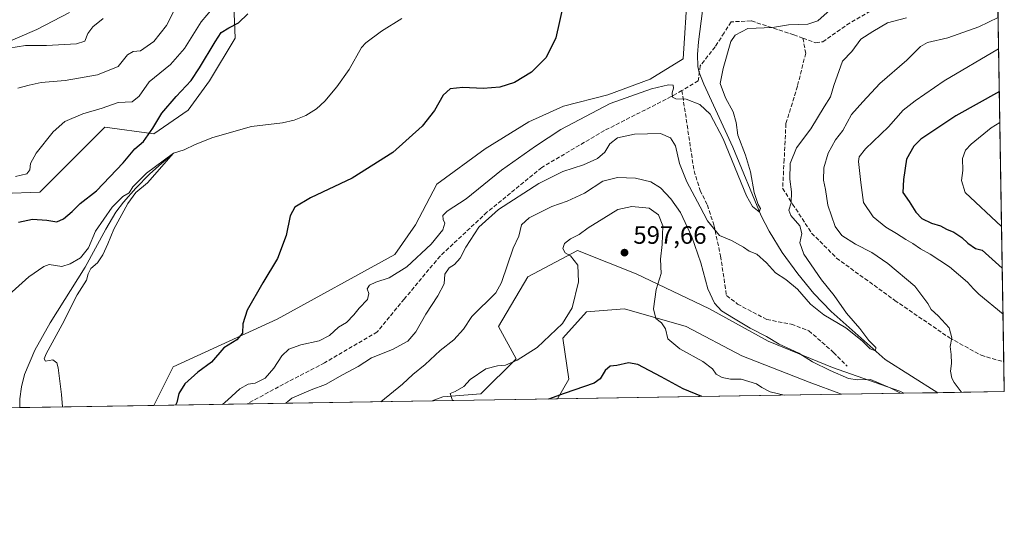
# Model space of a CAD drawing. Units: metres. Extents: x 611008 to 614462, y 4720068 to 4722437.
# Drawn here: x 614069 to 614462, y 4720068 to 4720271 of the extents above; entities that cross this region are included whole.
import ezdxf

# ---------------------------------------------------------------- set-up
doc = ezdxf.new("R2010")
doc.units = ezdxf.units.M
doc.header["$MEASUREMENT"] = 0
doc.linetypes.add('DGN Style 3', pattern=[2.307223458686699, 1.648016756204785, -0.6592067024819142])
for name, color, linetype, lineweight in [('Arbolado forestal CxS', 92, 'Continuous', 0), ('Comarca CxS', 21, 'Continuous', 0), ('Comunidad Autónoma CxS', 142, 'Continuous', 0), ('Corriente natural lineal', 142, 'Continuous', 13), ('Cultivos herbáceos CxS', 92, 'Continuous', 0), ('Curva de nivel maestra', 30, 'Continuous', 30), ('Curva de nivel normal', 30, 'Continuous', 0), ('Matorral CxS', 135, 'Continuous', 0), ('Municipio CxS', 4, 'Continuous', 0), ('Prado CxS', 92, 'Continuous', 0), ('Provincia CxS', 1, 'Continuous', 0), ('Punto de cota en terreno', 7, 'Continuous', 0), ('Rótulo de punto de cota en terreno', 7, 'Continuous', 0), ('Senda', 7, 'DGN Style 3', 0)]:
    doc.layers.add(name, color=color, linetype=linetype, lineweight=lineweight)
doc.styles.add('Style-Arial', font='txt')

# ---------------------------------------------------------------- blocks, each defined once
blk = doc.blocks.new('*U8')
at = {"layer": 'Matorral CxS', "color": 135, "linetype": 'Continuous', "lineweight": 0}
for points in [[(614458.5909000002, 4720302.715500001, 581.625), (614461.5499999998, 4720123.33, 591.2449999999953), (614421.5005999999, 4720122.678300001, 589.0869999999995), (614419.9747000001, 4720123.561699999, 589.1848000000027), (614393.1419000002, 4720132.894900001, 588.8043999999937), (614367.4753000002, 4720143.394900001, 590.4055999999982), (614344.1423000004, 4720156.228900001, 591.3628000000026), (614314.9757000003, 4720170.2293, 596.5237000000052), (614291.6429000003, 4720179.5623, 595.1869000000006), (614271.8098999998, 4720169.0625, 591.8752999999997), (614260.1426999997, 4720149.229699999, 592.0981000000029), (614267.1425000001, 4720136.3957, 594.5984999999928), (614253.1425000001, 4720122.3957, 596.1910999999964), (614237.9753000002, 4720121.229900001, 593.5991999999969), (614233.6880000001, 4720119.622099999, 593.3010000000068), (614122.8684, 4720117.818800001, 573.2728999999963), (614130.5459000003, 4720133.1787, 573.2370999999986), (614172.0258999999, 4720152.1973, 575.7036999999982), (614218.8371000001, 4720177.931700001, 577.4045999999944), (614227.0780999997, 4720189.7083, 577.0676999999996), (614235.5805000003, 4720205.928300001, 576.2608000000037), (614254.7867000002, 4720219.957699999, 576.7623000000021), (614272.2027000004, 4720230.7501, 577.391300000003), (614285.9687000001, 4720236.9649, 578.1956000000064), (614303.6167000001, 4720241.4177, 579.4109000000026), (614320.5597000001, 4720247.7481, 579.537599999996), (614333.6218999998, 4720255.842300001, 579.2868000000017), (614335.3831000002, 4720282.748299999, 577.2451000000001), (614345.9782999996, 4720292.170100001, 575.991200000004), (614350.3466999996, 4720292.170100001, 576.1392999999953), (614368.3450999996, 4720292.169700001, 576.2804000000033), (614381.2950999998, 4720289.813899999, 576.8065999999963), (614394.2439000001, 4720285.102700001, 578.3800999999949), (614432.5909000002, 4720300.0405, 580.0405000000028), (614452.6039000005, 4720301.2183, 581.3554000000004)], [(614396.7313999999, 4720122.2752, 591.6113000000041), (614283.5947000004, 4720120.4342, 599.4164000000019), (614288.1423000004, 4720128.229499999, 597.6775999999954), (614285.8095000006, 4720144.5625, 595.3543000000063), (614295.1425000001, 4720155.0623, 595.4180999999953), (614310.3095000006, 4720156.2293, 596.0434999999999), (614334.8082999998, 4720149.2291, 593.4927000000025), (614356.9751000004, 4720137.562100001, 592.4052999999985), (614383.8079000004, 4720127.061899999, 592.2115000000049)]]:
    blk.add_polyline3d(points, close=True, dxfattribs=at)
blk = doc.blocks.new('*U19')
at = {"layer": 'Cultivos herbáceos CxS', "color": 92, "linetype": 'Continuous', "lineweight": 0}
for points in [[(614335.3831000002, 4720282.748299999, 577.2451000000001), (614333.6218999998, 4720255.842300001, 579.2868000000017), (614320.5597000001, 4720247.7481, 579.537599999996), (614303.6167000001, 4720241.4177, 579.4109000000026), (614285.9687000001, 4720236.9649, 578.1956000000064), (614272.2027000004, 4720230.7501, 577.391300000003), (614254.7867000002, 4720219.957699999, 576.7623000000021), (614235.5805000003, 4720205.928300001, 576.2608000000037), (614227.0780999997, 4720189.7083, 577.0676999999996), (614218.8371000001, 4720177.931700001, 577.4045999999944), (614172.0258999999, 4720152.1973, 575.7036999999982), (614130.5459000003, 4720133.1787, 573.2370999999986), (614122.8684, 4720117.818800001, 573.2728999999963), (613793.1246999997, 4720112.4531, 586.4168999999965)], [(614062.7028999999, 4720202.148700001, 576.7213000000047), (614077.5239000004, 4720202.735500001, 576.2537000000011), (614087.1879000004, 4720212.403700001, 577.392200000002), (614103.4232999999, 4720228.646299999, 578.2177999999985), (614122.8991, 4720225.926899999, 575.4573999999993), (614136.5503000002, 4720235.312100001, 573.2985000000045), (614145.0273000002, 4720247.045499999, 573.7308000000048), (614155.2204999998, 4720263.976700001, 574.6046999999963), (614154.7377000004, 4720277.230699999, 578.2102000000014)], [(614089.3318999996, 4720274.2049, 593.3024000000005), (614076.3479000004, 4720267.5111, 593.4308000000019), (614059.8667000001, 4720260.444499999, 591.1169999999984)]]:
    blk.add_polyline3d(points, dxfattribs=at)
blk = doc.blocks.new('5PATER')
at = {"layer": 'Prado CxS', "linetype": 'Continuous', "lineweight": 0}
h = blk.add_hatch(color=51, dxfattribs=at)
edge = h.paths.add_edge_path()
edge.add_ellipse((0, 0), major_axis=(-0.1095731443231308, -0.1110710700762829), ratio=0.9994222409660322, start_angle=0, end_angle=360)

msp = doc.modelspace()

# ---------------------------------------------------------------- linework, layer by layer
at = {"layer": 'Arbolado forestal CxS', "color": 92, "linetype": 'Continuous', "lineweight": 0}
for points in [[(614154.7377000004, 4720277.230699999, 578.2102000000014), (614155.2204999998, 4720263.976700001, 574.6046999999963), (614145.0273000002, 4720247.045499999, 573.7308000000048), (614136.5503000002, 4720235.312100001, 573.2985000000045), (614122.8991, 4720225.926899999, 575.4573999999993), (614103.4232999999, 4720228.646299999, 578.2177999999985), (614087.1879000004, 4720212.403700001, 577.392200000002), (614077.5239000004, 4720202.735500001, 576.2537000000011), (614062.7028999999, 4720202.148700001, 576.7213000000047)], [(614062.7028999999, 4720202.148700001, 576.7213000000047), (614077.5239000004, 4720202.735500001, 576.2537000000011), (614087.1879000004, 4720212.403700001, 577.392200000002), (614103.4232999999, 4720228.646299999, 578.2177999999985), (614122.8991, 4720225.926899999, 575.4573999999993), (614136.5503000002, 4720235.312100001, 573.2985000000045), (614145.0273000002, 4720247.045499999, 573.7308000000048), (614155.2204999998, 4720263.976700001, 574.6046999999963), (614154.7377000004, 4720277.230699999, 578.2102000000014)], [(614059.8667000001, 4720260.444499999, 591.1169999999984), (614076.3479000004, 4720267.5111, 593.4308000000019), (614089.3318999996, 4720274.2049, 593.3024000000005)], [(614089.3318999996, 4720274.2049, 593.3024000000005), (614076.3479000004, 4720267.5111, 593.4308000000019), (614059.8667000001, 4720260.444499999, 591.1169999999984)]]:
    msp.add_polyline3d(points, dxfattribs=at)
at = {"layer": 'Comarca CxS', "color": 21, "linetype": 'Continuous', "lineweight": 0, "flags": 128}
msp.add_lwpolyline([(612461.4703756908, 4720090.783996671), (611044.710000837, 4720067.729982777), (611031.7980919555, 4720874.135164591), (611027.6775391412, 4721131.481709705), (611020.7216904971, 4721565.904879914), (611007.6700008379, 4722381.03998275), (612795.6373077314, 4722410.143943924), (614082.2948920095, 4722431.087745434), (614423.3900008631, 4722436.639982751), (614429.639927662, 4722057.761100101), (614444.4284323892, 4721161.262256431), (614461.5500008622, 4720123.329982775), (613787.5652796093, 4720112.362670727), (613658.6944385315, 4720110.265639913), (613643.3999899841, 4720110.016763367)], close=True, dxfattribs=at)
at = {"layer": 'Comunidad Autónoma CxS', "color": 142, "linetype": 'Continuous', "lineweight": 0, "flags": 128}
msp.add_lwpolyline([(612461.4703756908, 4720090.783996671), (611044.710000837, 4720067.729982777), (611031.7980919555, 4720874.135164591), (611027.6775391412, 4721131.481709705), (611020.7216904971, 4721565.904879914), (611007.6700008379, 4722381.03998275), (612795.6373077314, 4722410.143943924), (614082.2948920095, 4722431.087745434), (614423.3900008631, 4722436.639982751), (614429.639927662, 4722057.761100101), (614444.4284323892, 4721161.262256431), (614461.5500008622, 4720123.329982775), (613787.5652796093, 4720112.362670727), (613658.6944385315, 4720110.265639913), (613643.3999899841, 4720110.016763367)], close=True, dxfattribs=at)
at = {"layer": 'Corriente natural lineal', "color": 142, "linetype": 'Continuous', "lineweight": 13}
for points in [[(614435.0234000003, 4720122.8983, 587.6821000000054), (614435.0201000003, 4720122.9001, 587.6818000000058), (614414.1601, 4720136.1801, 586.7835999999952), (614392.5800999999, 4720155.220100001, 583.8712999999989), (614385.6801000005, 4720162.4101, 583.1680000000051), (614379.3601000002, 4720170.170100001, 582.7526000000071), (614373.1001000004, 4720178.710100001, 581.7783000000054), (614367.8601000002, 4720187.200099999, 581.1545999999944), (614364.7801000001, 4720193.360099999, 581.0869999999995), (614353.4501, 4720220.600099999, 580.1489000000003), (614341.9301000005, 4720245.690099999, 577.6676000000007), (614340.0401, 4720250.390100001, 578.0034000000014), (614339.4700999996, 4720252.790100001, 578.1125000000029), (614339.3701, 4720257.600099999, 578.0023999999976), (614339.8300999999, 4720262.5801, 577.6698999999935), (614343.5804000003, 4720292.5823, 575.9027999999962)], [(614221.6223999998, 4720271.856699999, 572.542300000001), (614213.5401, 4720266.790100001, 572.130799999999), (614207.2600999996, 4720262.1601, 572.0494000000035), (614205.5601000005, 4720260.3301, 572.1797999999981), (614200.6601, 4720251.550100001, 572.3221000000049), (614195.7701000003, 4720244.710100001, 571.6646000000037), (614190.9301000005, 4720238.960100001, 571.7979999999952), (614187.6801000005, 4720235.950099999, 571.6760000000068), (614183.3901000004, 4720233.280099999, 571.5736000000034), (614178.7200999996, 4720231.440099999, 571.4939000000013), (614174.1101000002, 4720230.380100001, 571.2357000000047), (614161.7100999998, 4720228.880100001, 570.7609999999986), (614146.3800999997, 4720224.4301, 571.2415000000037), (614139.4001000002, 4720221.7401, 571.2814999999973), (614134.9001000002, 4720219.620100001, 571.2262000000047), (614130.75, 4720218.279999999, 571.1687999999995), (614124.9301000005, 4720213.170100001, 570.934699999998), (614121.1801000005, 4720209.890100001, 570.8942999999999), (614115.7500999998, 4720204.370100001, 570.6560000000027), (614110.7801000001, 4720198.720100001, 570.2940999999992), (614107.8000999996, 4720194.7401, 569.9416000000056), (614103.7901, 4720188.0601, 570.1497999999992), (614095.5301000001, 4720172.8301, 569.5872999999992), (614081.5401, 4720150.720100001, 569.0111999999936), (614075.5100999996, 4720139.840100001, 569.1557999999932), (614071.3101000005, 4720130.170100001, 569.1986000000034), (614070.1300999997, 4720125.300100001, 569.1123999999982), (614069.5500999996, 4720120.460100001, 569.0929000000033), (614069.4601999996, 4720116.9498, 569.1094000000012)]]:
    msp.add_polyline3d(points, dxfattribs=at)
at = {"layer": 'Cultivos herbáceos CxS', "color": 92, "linetype": 'Continuous', "lineweight": 0, "extrusion": (-0.1215949684125526, -0.001978637616597094, 0.9925778300213705), "elevation": -83438.23471028134, "flags": 128}
msp.add_lwpolyline([(-4709501.115046651, 685943.8138308154), (-4709501.115046651, 685893.5272885951)], dxfattribs=at)
at = {"layer": 'Cultivos herbáceos CxS', "color": 92, "linetype": 'Continuous', "lineweight": 0, "extrusion": (0.1013609939758187, 0.001649573532814336, 0.9948483441245676), "elevation": 70650.61568918581, "flags": 128}
msp.add_lwpolyline([(4709499.816363093, -687526.1419057299), (4709499.816363093, -687501.2411457265)], dxfattribs=at)
at = {"layer": 'Cultivos herbáceos CxS', "color": 92, "linetype": 'Continuous', "lineweight": 0, "extrusion": (-0.0776997388946093, -0.001264243071165619, 0.9969760038562445), "elevation": -53113.02344643071, "flags": 128}
msp.add_lwpolyline([(-4709502.140643915, 688787.3717611999), (-4709502.140643916, 688733.7943741585)], dxfattribs=at)
at = {"layer": 'Cultivos herbáceos CxS', "color": 92, "linetype": 'Continuous', "lineweight": 0}
for points in [[(614458.5909000002, 4720302.715500001, 581.625), (614452.6039000005, 4720301.2183, 581.3554000000004), (614432.5909000002, 4720300.0405, 580.0405000000028), (614394.2439000001, 4720285.102700001, 578.3800999999949), (614381.2950999998, 4720289.813899999, 576.8065999999963), (614368.3450999996, 4720292.169700001, 576.2804000000033), (614350.3466999996, 4720292.170100001, 576.1392999999953), (614345.9782999996, 4720292.170100001, 575.991200000004), (614335.3831000002, 4720282.748299999, 577.2451000000001), (614333.6218999998, 4720255.842300001, 579.2868000000017), (614320.5597000001, 4720247.7481, 579.537599999996), (614303.6167000001, 4720241.4177, 579.4109000000026), (614285.9687000001, 4720236.9649, 578.1956000000064), (614272.2027000004, 4720230.7501, 577.391300000003), (614254.7867000002, 4720219.957699999, 576.7623000000021), (614235.5805000003, 4720205.928300001, 576.2608000000037), (614227.0780999997, 4720189.7083, 577.0676999999996), (614218.8371000001, 4720177.931700001, 577.4045999999944), (614172.0258999999, 4720152.1973, 575.7036999999982), (614130.5459000003, 4720133.1787, 573.2370999999986), (614122.8685, 4720117.819, 573.2728999999963)], [(614062.7028999999, 4720202.148700001, 576.7213000000047), (614077.5239000004, 4720202.735500001, 576.2537000000011), (614087.1879000004, 4720212.403700001, 577.392200000002), (614103.4232999999, 4720228.646299999, 578.2177999999985), (614122.8991, 4720225.926899999, 575.4573999999993), (614136.5503000002, 4720235.312100001, 573.2985000000045), (614145.0273000002, 4720247.045499999, 573.7308000000048), (614155.2204999998, 4720263.976700001, 574.6046999999963), (614154.7377000004, 4720277.230699999, 578.2102000000014)], [(614089.3318999996, 4720274.2049, 593.3024000000005), (614076.3479000004, 4720267.5111, 593.4308000000019), (614059.8667000001, 4720260.444499999, 591.1169999999984)], [(614421.5004000004, 4720122.678400001, 589.0871000000043), (614419.9747000001, 4720123.561699999, 589.1848000000027), (614393.1419000002, 4720132.894900001, 588.8043999999937), (614367.4753000002, 4720143.394900001, 590.4055999999982), (614344.1423000004, 4720156.228900001, 591.3628000000026), (614314.9757000003, 4720170.2293, 596.5237000000052), (614291.6429000003, 4720179.5623, 595.1869000000006), (614271.8098999998, 4720169.0625, 591.8752999999997), (614260.1426999997, 4720149.229699999, 592.0981000000029), (614267.1425000001, 4720136.3957, 594.5984999999928), (614253.1425000001, 4720122.3957, 596.1910999999964), (614237.9753000002, 4720121.229900001, 593.5991999999969), (614233.6882999997, 4720119.622300001, 593.3010000000068)], [(614396.7311000006, 4720122.2753, 591.6113000000041), (614383.8079000004, 4720127.061899999, 592.2115000000049), (614356.9751000004, 4720137.562100001, 592.4052999999985), (614334.8082999998, 4720149.2291, 593.4927000000025), (614310.3095000006, 4720156.2293, 596.0434999999999), (614295.1425000001, 4720155.0623, 595.4180999999953), (614285.8095000006, 4720144.5625, 595.3543000000063), (614288.1423000004, 4720128.229499999, 597.6775999999954), (614283.5948000001, 4720120.434400001, 599.4162999999971)]]:
    msp.add_polyline3d(points, dxfattribs=at)
msp.add_polyline3d([(614421.5005999999, 4720122.678300001, 589.0869999999995), (614396.7313999999, 4720122.2752, 591.6113000000041), (614383.8079000004, 4720127.061899999, 592.2115000000049), (614356.9751000004, 4720137.562100001, 592.4052999999985), (614334.8082999998, 4720149.2291, 593.4927000000025), (614310.3095000006, 4720156.2293, 596.0434999999999), (614295.1425000001, 4720155.0623, 595.4180999999953), (614285.8095000006, 4720144.5625, 595.3543000000063), (614288.1423000004, 4720128.229499999, 597.6775999999954), (614283.5947000004, 4720120.4342, 599.4164000000019), (614233.6880000001, 4720119.622099999, 593.3010000000068), (614237.9753000002, 4720121.229900001, 593.5991999999969), (614253.1425000001, 4720122.3957, 596.1910999999964), (614267.1425000001, 4720136.3957, 594.5984999999928), (614260.1426999997, 4720149.229699999, 592.0981000000029), (614271.8098999998, 4720169.0625, 591.8752999999997), (614291.6429000003, 4720179.5623, 595.1869000000006), (614314.9757000003, 4720170.2293, 596.5237000000052), (614344.1423000004, 4720156.228900001, 591.3628000000026), (614367.4753000002, 4720143.394900001, 590.4055999999982), (614393.1419000002, 4720132.894900001, 588.8043999999937), (614419.9747000001, 4720123.561699999, 589.1848000000027)], close=True, dxfattribs=at)
at = {"layer": 'Curva de nivel maestra', "color": 30, "linetype": 'Continuous', "lineweight": 30, "flags": 128}
for points, elevation in [([(614285.8600000005, 4720277.210100001), (614282.9299999997, 4720264.110099999), (614279.1299999999, 4720256.3101), (614273.2999999998, 4720250.520099999), (614266.4900000002, 4720246.340100001), (614260.5999999996, 4720244.520099999), (614254.0199999996, 4720244.040100001), (614245.8799999999, 4720244.440099999), (614240.9400000004, 4720243.870100001), (614238.04, 4720241.3101), (614234.6699999999, 4720235.2501), (614229.7800000003, 4720229.0101), (614218.0499999998, 4720218.5601), (614201.9199999999, 4720208.3201), (614185.2599999999, 4720200.4301), (614179.0099999999, 4720196.8101), (614177.1699999999, 4720193.2501), (614175.5999999996, 4720185.520099999), (614172.1500000004, 4720176.340100001), (614166.3300000001, 4720166.630100001), (614160.1100000005, 4720155.780099999), (614158.2699999996, 4720150.270099999), (614158.1600000003, 4720146.5701), (614155.9199999999, 4720143.9901), (614150.8099999996, 4720140.710100001), (614145.7999999998, 4720135.0001), (614140.4600000001, 4720131.0601), (614135.1799999997, 4720126.470100001), (614132.7999999998, 4720122.590100001), (614132.0599999996, 4720119.0601), (614131.5275999998, 4720117.960000001)], 575), ([(614068.9299999997, 4720190.840100001), (614074.5999999996, 4720192.040100001), (614080.2699999996, 4720191.630100001), (614084.2699999996, 4720190.940099999), (614086.9299999997, 4720192.090100001), (614090.3399999999, 4720194.9801), (614093.5800000001, 4720198.200099999), (614100.0099999999, 4720203.200099999), (614110.7000000002, 4720214.4101), (614115.3099999996, 4720219.9301), (614118.7400000002, 4720222.9101), (614122.4400000004, 4720228.190099999), (614126, 4720234.2401), (614131.7199999997, 4720240.7601), (614137.7400000002, 4720247.170100001), (614141.1200000001, 4720252.2601), (614147.2800000003, 4720262.590100001), (614149.7100000001, 4720266.280099999), (614152.7400000002, 4720268.210100001), (614156.5899999999, 4720270.130100001), (614160.2599999999, 4720273.6601)], 575), ([(614459.5794000002, 4720242.789100001), (614442.2199999997, 4720233.130100001), (614428.2999999998, 4720223.880100001), (614425.5700000003, 4720221.110099999), (614422.6200000001, 4720215.9001), (614421.3499999996, 4720207.8101), (614421.1900000004, 4720202.590100001), (614423.6200000001, 4720199.020099999), (614426.2599999999, 4720194.790100001), (614428.7100000001, 4720192.2601), (614432.5, 4720190.4301), (614436.1799999997, 4720189.3301), (614438.4800000006, 4720188.040100001), (614441.4500000002, 4720186.8101), (614444.7000000002, 4720184.7301), (614447.0599999996, 4720182.4301), (614450.0199999996, 4720180.3201), (614452.6699999999, 4720179.590100001), (614460.7386999996, 4720172.509600001)], 600), ([(614341.1542999997, 4720121.371099999), (614333.6399999997, 4720124.4001), (614324.9600000001, 4720129.2301), (614315.6699999999, 4720134.190099999), (614311.9100000003, 4720134.8101), (614307.25, 4720133.7601), (614304.5800000001, 4720133.4101), (614302.5800000001, 4720131.7401), (614300.5599999996, 4720128.4801), (614298.25, 4720126.6801), (614286.25, 4720122.610099999), (614280.0153999999, 4720120.3762)], 600), ([(614341.1549000005, 4720121.3709), (614341.1542999997, 4720121.371099999)], 600), ([(614131.5275999998, 4720117.960000001), (614131.5274999999, 4720117.9597)], 575)]:
    msp.add_lwpolyline(points, dxfattribs=dict(at, elevation=elevation))
at = {"layer": 'Curva de nivel normal', "color": 30, "linetype": 'Continuous', "lineweight": 0, "flags": 128}
for points, elevation in [([(614067.75, 4720208.9101), (614072.3099999996, 4720210.0601), (614073.4900000002, 4720211.600099999), (614073.75, 4720214.1601), (614075.9800000006, 4720218.210100001), (614082.7999999998, 4720226.720100001), (614087.4900000002, 4720230.8301), (614094.6399999997, 4720233.9801), (614102.2800000003, 4720236.2301), (614108.6600000003, 4720238.4801), (614114.2300000006, 4720238.7401), (614117.0800000001, 4720240.9301), (614121.0199999996, 4720246.590100001), (614129.5700000003, 4720253.590100001), (614135.1399999997, 4720259.9301), (614141.6600000003, 4720270.5701), (614146.2000000002, 4720275.9001)], 580), ([(614102.6699999999, 4720271.9101), (614098.5599999996, 4720268.590100001), (614096.5999999996, 4720265.9301), (614095.3799999999, 4720262.880100001), (614092.04, 4720261.840100001), (614080.1399999997, 4720261.0801), (614071.7699999996, 4720261.0601), (614065.1399999997, 4720260.0601)], 590), ([(614068.75, 4720244.0801), (614073.2699999996, 4720245.3101), (614078, 4720246.4001), (614087.5199999996, 4720247.130100001), (614100.5099999999, 4720249.440099999), (614108.6500000004, 4720252.800100001), (614112.4000000004, 4720257.390100001), (614114.6600000003, 4720258.670100001), (614117.5599999996, 4720259.030099999), (614122.8399999999, 4720262.7601), (614127.9699999997, 4720269.0601), (614130.9600000001, 4720275.090100001)], 585), ([(614392.25, 4720275.290100001), (614387.25, 4720270.960100001), (614383.25, 4720269.5601), (614375.5800000001, 4720269.360099999), (614369.25, 4720268.290100001), (614359.4699999997, 4720267.870100001), (614354.3899999997, 4720265.270099999), (614352.6399999997, 4720262.6801), (614349.6100000005, 4720251.9301), (614348.4299999997, 4720245.9301), (614350.4900000002, 4720240.2601), (614353.5800000001, 4720234.6501), (614354.7300000006, 4720230.4901), (614355.4199999999, 4720225.390100001), (614358.54, 4720217.450099999), (614360.54, 4720210.840100001), (614361.9600000001, 4720202.550100001), (614363.5, 4720197.860099999), (614364.5199999996, 4720196.200099999), (614363.8700000001, 4720194.9301), (614361.2300000006, 4720197.090100001), (614358.9000000004, 4720201.2601), (614349.54, 4720223.920100001), (614344.4600000001, 4720233.790100001), (614340.25, 4720237.5801), (614334.8899999997, 4720239.8201), (614330.7199999997, 4720239.950099999), (614329.3700000001, 4720240.5101), (614329.2199999997, 4720242.2601), (614329.7800000003, 4720244.140100001), (614329.6399999997, 4720245.3201), (614327.8499999996, 4720245.420100001), (614321.0099999999, 4720243.920100001), (614304.5999999996, 4720238.0601), (614284.9600000001, 4720227.7301), (614274.9199999999, 4720221.0801), (614261.2699999996, 4720211.550100001), (614247.2199999997, 4720200.020099999), (614239.6699999999, 4720195.1601), (614237.9800000006, 4720193.420100001), (614238.1600000003, 4720191.840100001), (614238.7400000002, 4720190.420100001), (614238, 4720187.790100001), (614233.2599999999, 4720181.9801), (614223.5899999999, 4720173.0601), (614216.5899999999, 4720168.620100001), (614211.2599999999, 4720166.9101), (614208.7300000006, 4720165.6601), (614207.8300000001, 4720164.220100001), (614208.4400000004, 4720162.460100001), (614207.9699999997, 4720159.9801), (614204.5999999996, 4720156.600099999), (614202.5800000001, 4720153.940099999), (614199.5599999996, 4720150.8101), (614196.4000000004, 4720148.940099999), (614192.7999999998, 4720145.670100001), (614188.75, 4720143.540100001), (614181.4000000004, 4720141.940099999), (614176.5899999999, 4720140.220100001), (614173.8300000001, 4720137.630100001), (614170.7000000002, 4720132.700099999), (614167.1500000004, 4720128.630100001), (614163.2800000003, 4720126.670100001), (614160.4500000002, 4720126.3201), (614157.1299999999, 4720124.4001), (614152.3600000005, 4720120.0601), (614150.2096999995, 4720118.263900001)], 580), ([(614422.5800000001, 4720272.130100001), (614415, 4720270.100099999), (614409.1900000004, 4720266.6501), (614404.4400000004, 4720263.590100001), (614400.7699999996, 4720258.7501), (614397.1600000003, 4720254.880100001), (614393.7300000006, 4720245.2601), (614392.29, 4720240.7301), (614389.8799999999, 4720236.640100001), (614384.4800000006, 4720227.920100001), (614378.75, 4720220.4301), (614376.2400000002, 4720214.1601), (614376.1399999997, 4720207.940099999), (614376.8600000005, 4720202.850099999), (614376.6100000005, 4720198.5101), (614375.75, 4720195.5601), (614376.5199999996, 4720193.5001), (614380.1299999999, 4720189.3101), (614380.8700000001, 4720186.340100001), (614380.1299999999, 4720182.620100001), (614381.7199999997, 4720178.020099999), (614388.7599999999, 4720167.870100001), (614393.8300000001, 4720161.600099999), (614398.7400000002, 4720154.5801), (614404.0800000001, 4720148.4301), (614407.6500000004, 4720143.6801), (614410.3399999999, 4720140.860099999), (614410.2400000002, 4720139.5701), (614408.1299999999, 4720140.3201), (614404.9000000004, 4720143.590100001), (614398.4000000004, 4720148.7501), (614389.6399999997, 4720153.870100001), (614384.3099999996, 4720158.1501), (614379.1600000003, 4720164.0601), (614374.54, 4720167.960100001), (614370.4000000004, 4720170.670100001), (614366.8899999997, 4720174.640100001), (614363.0199999996, 4720178.050100001), (614359.9100000003, 4720179.280099999), (614357.7300000006, 4720180.790100001), (614352.8799999999, 4720183.470100001), (614348.0999999996, 4720185.4301), (614343.3300000001, 4720191.360099999), (614340.4900000002, 4720196.840100001), (614335.1100000005, 4720206.790100001), (614332.2000000002, 4720214.210100001), (614330.5599999996, 4720221.1601), (614328.5599999996, 4720224.3101), (614324.6600000003, 4720226.090100001), (614314.25, 4720225.8101), (614307.5599999996, 4720224.4101), (614304.5, 4720221.9901), (614302.4800000006, 4720218.6801), (614299.5999999996, 4720216.1501), (614293.9800000006, 4720213.550100001), (614285.8099999996, 4720210.960100001), (614276.1900000004, 4720206.1501), (614260.1100000005, 4720195.780099999), (614252.3200000003, 4720188.8301), (614247.0599999996, 4720180.9001), (614244.8099999996, 4720176.420100001), (614242.6600000003, 4720173.9301), (614240.5499999998, 4720172.550100001), (614238.8200000003, 4720170.040100001), (614238.4699999997, 4720166.220100001), (614236.0199999996, 4720161.4001), (614231.1399999997, 4720154.220100001), (614227.2400000002, 4720147.130100001), (614223.9900000002, 4720143.360099999), (614217.9199999999, 4720140.1601), (614209.5899999999, 4720136.720100001), (614204.1799999997, 4720133.300100001), (614197.9500000002, 4720129.970100001), (614191.1799999997, 4720126.170100001), (614185.5899999999, 4720124.0701), (614177.8899999997, 4720120.700099999), (614175.4179999996, 4720118.674100001)], 585), ([(614444.5336999996, 4720123.053099999), (614444.3399999999, 4720123.190099999), (614441.5800000001, 4720126.950099999), (614440.5999999996, 4720128.670100001), (614440.1200000001, 4720131.4801), (614440.5599999996, 4720134.5801), (614440.4299999997, 4720138.120100001), (614439.9699999997, 4720141.3201), (614440.6799999997, 4720144.720100001), (614439.5800000001, 4720148.6801), (614435.2599999999, 4720153.520099999), (614432.3799999999, 4720156.040100001), (614431.0499999998, 4720158.4101), (614425.8600000005, 4720165.300100001), (614415.1299999999, 4720174.390100001), (614408.8300000001, 4720178.6601), (614402.29, 4720181.9801), (614396.8700000001, 4720185.450099999), (614394.1799999997, 4720189.0801), (614391.2800000003, 4720197.520099999), (614390.3899999997, 4720203.7401), (614389.5700000003, 4720207.460100001), (614389.6500000004, 4720212.390100001), (614391.4699999997, 4720218.2601), (614394.3899999997, 4720223.590100001), (614397.2699999996, 4720227.2601), (614400.7400000002, 4720233.590100001), (614405.1900000004, 4720238.7601), (614411.9400000004, 4720245.950099999), (614422.7300000006, 4720255.280099999), (614428.1399999997, 4720260.6601), (614431, 4720262.2601), (614439.0199999996, 4720264.1501), (614451.3499999996, 4720268.5601), (614459.0921999998, 4720272.327099999)], 590), ([(614459.2986000003, 4720259.812200001), (614437.5800000001, 4720247.020099999), (614426.0800000001, 4720239.120100001), (614421.25, 4720235.370100001), (614415.4199999999, 4720228.700099999), (614406.3099999996, 4720220.040100001), (614403.75, 4720216.7401), (614403.5499999998, 4720215.0001), (614404.4800000006, 4720206.600099999), (614405.4800000006, 4720198.6801), (614409.2800000003, 4720192.940099999), (614414.4299999997, 4720188.8301), (614418.6100000005, 4720186.340100001), (614422.3099999996, 4720183.880100001), (614425.0999999996, 4720182.3301), (614428.1299999999, 4720180.1601), (614432.0300000003, 4720178.050100001), (614439.6600000003, 4720173.020099999), (614446.8799999999, 4720166.860099999), (614449.2199999997, 4720164.200099999), (614451.4199999999, 4720162.100099999), (614461.0403000005, 4720154.229)], 595), ([(614460.4665999999, 4720189.0056), (614445.9800000006, 4720202.6601), (614444.5499999998, 4720207.4301), (614445.0199999996, 4720211.370100001), (614444.9400000004, 4720216.090100001), (614446.1500000004, 4720219.4001), (614448.29, 4720221.8101), (614456.2599999999, 4720228.390100001), (614459.7818999998, 4720230.513)], 605), ([(614059.5999999996, 4720157.020099999), (614073.0700000003, 4720169.0001), (614079.0099999999, 4720173.170100001), (614081.1500000004, 4720173.880100001), (614086.1799999997, 4720173.0801), (614089.6100000005, 4720174.270099999), (614093.7000000002, 4720176.600099999), (614096.8700000001, 4720180.600099999), (614099.6200000001, 4720187.270099999), (614106.2400000002, 4720196.800100001), (614110.5099999999, 4720201.040100001), (614113.0800000001, 4720202.460100001), (614114.5199999996, 4720204.8301), (614119.9299999997, 4720210.350099999), (614130.75, 4720218.280099999), (614120.2999999998, 4720206.4801), (614115.7199999997, 4720202.600099999), (614112.5099999999, 4720198.270099999), (614106.9199999999, 4720187.940099999), (614104.5999999996, 4720182.1501), (614102.6299999999, 4720177.840100001), (614100.4000000004, 4720174.6601), (614097.8200000003, 4720172.3201), (614096.7800000003, 4720170.270099999), (614096.0899999999, 4720167.7501), (614092.3499999996, 4720161.840100001), (614086.4299999997, 4720150.0801), (614080, 4720138.370100001), (614079.1900000004, 4720136.450099999), (614079.7199999997, 4720135.4101), (614082.7000000002, 4720136.040100001), (614084.2800000003, 4720134.770099999), (614084.8200000003, 4720132.8301), (614086.1399999997, 4720122.140100001), (614086.4781, 4720117.2268)], 570), ([(614213.2773000002, 4720119.290200001), (614221.9199999999, 4720126.280099999), (614226.0800000001, 4720130.1601), (614230.8799999999, 4720134.1801), (614236.8899999997, 4720139.7401), (614242.3600000005, 4720143.890100001), (614246.1799999997, 4720148.1801), (614249.5199999996, 4720153.200099999), (614259.0199999996, 4720162.670100001), (614261.3499999996, 4720166.840100001), (614265.9699999997, 4720180.4101), (614268.2199999997, 4720185.1801), (614269.3499999996, 4720189.670100001), (614272.3600000005, 4720192.5801), (614281.3099999996, 4720197.040100001), (614287.4500000002, 4720199.090100001), (614294.3700000001, 4720202.390100001), (614301.7199999997, 4720207.0701), (614307.5499999998, 4720208.5601), (614314.6200000001, 4720208.300100001), (614320.7300000006, 4720206.850099999), (614324.7000000002, 4720204.4801), (614328.7300000006, 4720200.090100001), (614332.6699999999, 4720194.610099999), (614337.1500000004, 4720184.9901), (614340.6799999997, 4720174.6601), (614343.5199999996, 4720164.290100001), (614346.0800000001, 4720158.600099999), (614348.9600000001, 4720155.440099999), (614353.7300000006, 4720152.630100001), (614360.4100000003, 4720148.540100001), (614366.8399999999, 4720145.220100001), (614371.8799999999, 4720142.2301), (614379.7199999997, 4720138.590100001), (614385.1799999997, 4720135.2301), (614392.2100000001, 4720131.690099999), (614399.4900000002, 4720128.5701), (614403.0499999998, 4720128.040100001), (614408.2000000002, 4720128.140100001), (614416.1100000005, 4720124.800100001), (614420.2326999997, 4720122.6579)], 590), ([(614373.9022000004, 4720121.903999999), (614368.25, 4720123.2401), (614364.9900000002, 4720124.9301), (614362.8899999997, 4720126.4901), (614356.7599999999, 4720128.2401), (614352.54, 4720128.2401), (614349.2400000002, 4720128.9301), (614346.8200000003, 4720130.3201), (614345.3799999999, 4720132.340100001), (614341.5099999999, 4720135.350099999), (614332.3399999999, 4720140.3301), (614327.5099999999, 4720144.4101), (614326.6399999997, 4720148.300100001), (614325.0199999996, 4720150.710100001), (614322.8099999996, 4720152.5001), (614321.8399999999, 4720156.2501), (614322.9100000003, 4720163.970100001), (614324.9000000004, 4720170.3201), (614324.6399999997, 4720176.090100001), (614325.3499999996, 4720181.880100001), (614325.5700000003, 4720189.340100001), (614323.8899999997, 4720193.6801), (614320.1500000004, 4720196.340100001), (614313.1699999999, 4720197.020099999), (614307.6299999999, 4720195.790100001), (614302.1399999997, 4720192.360099999), (614295.7699999996, 4720188.540100001), (614292.29, 4720185.890100001), (614288.8300000001, 4720184.110099999), (614286.3799999999, 4720182.2501), (614285.75, 4720180.280099999), (614286.7300000006, 4720178.620100001), (614288.8600000005, 4720177.4001), (614291.7199999997, 4720173.700099999), (614292.0499999998, 4720167.0701), (614289.5199999996, 4720156.6601), (614285.5999999996, 4720150.4001), (614275.5899999999, 4720140.960100001), (614267.5899999999, 4720135.790100001), (614262.8600000005, 4720133.9001), (614259.6699999999, 4720133.640100001), (614255.1500000004, 4720132.450099999), (614248.8799999999, 4720128.110099999), (614246.2599999999, 4720125.360099999), (614242.9199999999, 4720123.3201), (614240.8600000005, 4720122.5801), (614241.7483000001, 4720119.7533)], 595)]:
    msp.add_lwpolyline(points, dxfattribs=dict(at, elevation=elevation))
at = {"layer": 'Matorral CxS', "color": 135, "linetype": 'Continuous', "lineweight": 0, "extrusion": (-0.0009511239051760327, 0.05765638586962357, 0.9983360338742512), "elevation": 272151.8257275515, "flags": 128}
msp.add_lwpolyline([(-692232.4998343192, -4701655.556713885), (-692232.4998343193, -4701487.684881867)], dxfattribs=at)
at = {"layer": 'Matorral CxS', "color": 135, "linetype": 'Continuous', "lineweight": 0, "extrusion": (8.401528109328537e-05, -0.005093421040383651, 0.9999870249175927), "elevation": -23398.71399383608, "flags": 128}
msp.add_lwpolyline([(614461.3032520185, 4720077.193029667), (614461.4981570751, 4720065.377076395)], dxfattribs=at)
at = {"layer": 'Matorral CxS', "color": 135, "linetype": 'Continuous', "lineweight": 0, "extrusion": (0.1033158687626113, 0.001680839697010817, 0.9946471766610209), "elevation": 71999.19441472169, "flags": 128}
msp.add_lwpolyline([(4709503.480882287, -687374.7142898316), (4709503.480882287, -687361.1170165654)], dxfattribs=at)
at = {"layer": 'Matorral CxS', "color": 135, "linetype": 'Continuous', "lineweight": 0, "extrusion": (-0.1330870912743805, -0.002165881824880886, 0.9911019801675535), "elevation": -91414.1456308264, "flags": 128}
msp.add_lwpolyline([(-4709499.867960121, 685114.6211193667), (-4709499.86796012, 685087.8527210808)], dxfattribs=at)
at = {"layer": 'Matorral CxS', "color": 135, "linetype": 'Continuous', "lineweight": 0, "extrusion": (-0.1687456770471367, -0.002745828068590686, 0.9856558004222983), "elevation": -116025.1259201412, "flags": 128}
msp.add_lwpolyline([(-4709501.373157829, 681136.9970815914), (-4709501.373157829, 681062.2299525583)], dxfattribs=at)
at = {"layer": 'Matorral CxS', "color": 135, "linetype": 'Continuous', "lineweight": 0, "extrusion": (0.06880646119202194, 0.001119642830796192, 0.9976293987739948), "elevation": 48149.52474701522, "flags": 128}
msp.add_lwpolyline([(4709501.12476797, -689433.6556000254), (4709501.124767971, -689320.2350474178)], dxfattribs=at)
at = {"layer": 'Matorral CxS', "color": 135, "linetype": 'Continuous', "lineweight": 0, "extrusion": (-0.1956300709938225, -0.003183525159794, 0.9806725959720242), "elevation": -134605.3211543203, "flags": 128}
msp.add_lwpolyline([(-4709500.545278529, 677640.6099300691), (-4709500.54527853, 677602.7383542022)], dxfattribs=at)
at = {"layer": 'Matorral CxS', "color": 135, "linetype": 'Continuous', "lineweight": 0}
for points in [[(614458.5909000002, 4720302.715500001, 581.625), (614452.6039000005, 4720301.2183, 581.3554000000004), (614432.5909000002, 4720300.0405, 580.0405000000028), (614394.2439000001, 4720285.102700001, 578.3800999999949), (614381.2950999998, 4720289.813899999, 576.8065999999963), (614368.3450999996, 4720292.169700001, 576.2804000000033), (614350.3466999996, 4720292.170100001, 576.1392999999953), (614345.9782999996, 4720292.170100001, 575.991200000004), (614335.3831000002, 4720282.748299999, 577.2451000000001), (614333.6218999998, 4720255.842300001, 579.2868000000017), (614320.5597000001, 4720247.7481, 579.537599999996), (614303.6167000001, 4720241.4177, 579.4109000000026), (614285.9687000001, 4720236.9649, 578.1956000000064), (614272.2027000004, 4720230.7501, 577.391300000003), (614254.7867000002, 4720219.957699999, 576.7623000000021), (614235.5805000003, 4720205.928300001, 576.2608000000037), (614227.0780999997, 4720189.7083, 577.0676999999996), (614218.8371000001, 4720177.931700001, 577.4045999999944), (614172.0258999999, 4720152.1973, 575.7036999999982), (614130.5459000003, 4720133.1787, 573.2370999999986), (614122.8685, 4720117.819, 573.2728999999963)], [(614421.5004000004, 4720122.678400001, 589.0871000000043), (614419.9747000001, 4720123.561699999, 589.1848000000027), (614393.1419000002, 4720132.894900001, 588.8043999999937), (614367.4753000002, 4720143.394900001, 590.4055999999982), (614344.1423000004, 4720156.228900001, 591.3628000000026), (614314.9757000003, 4720170.2293, 596.5237000000052), (614291.6429000003, 4720179.5623, 595.1869000000006), (614271.8098999998, 4720169.0625, 591.8752999999997), (614260.1426999997, 4720149.229699999, 592.0981000000029), (614267.1425000001, 4720136.3957, 594.5984999999928), (614253.1425000001, 4720122.3957, 596.1910999999964), (614237.9753000002, 4720121.229900001, 593.5991999999969), (614233.6882999997, 4720119.622300001, 593.3010000000068)], [(614396.7311000006, 4720122.2753, 591.6113000000041), (614383.8079000004, 4720127.061899999, 592.2115000000049), (614356.9751000004, 4720137.562100001, 592.4052999999985), (614334.8082999998, 4720149.2291, 593.4927000000025), (614310.3095000006, 4720156.2293, 596.0434999999999), (614295.1425000001, 4720155.0623, 595.4180999999953), (614285.8095000006, 4720144.5625, 595.3543000000063), (614288.1423000004, 4720128.229499999, 597.6775999999954), (614283.5948000001, 4720120.434400001, 599.4162999999971)]]:
    msp.add_polyline3d(points, dxfattribs=at)
at = {"layer": 'Municipio CxS', "color": 4, "linetype": 'Continuous', "lineweight": 0, "flags": 128}
msp.add_lwpolyline([(612665.7889999996, 4722222.151000001), (612697.5599999994, 4722251.377000002), (612733.7219999998, 4722283.848), (612758.0429999996, 4722307.217), (612760.245000001, 4722309.330999999), (612762.1369999996, 4722311.148000001), (612763.8469999996, 4722312.791), (612759.5820000009, 4722317.037000001), (612733.7580000005, 4722341.492000001), (612738.5520000001, 4722345.459000002), (612739.3949999991, 4722346.156000001), (612767.7399999995, 4722375.198), (612795.6373077314, 4722410.143943924), (614082.2948920095, 4722431.087745434), (614423.3900008631, 4722436.639982751), (614429.639927662, 4722057.761100101), (614444.4284323892, 4721161.262256431), (614461.5500008622, 4720123.329982775), (613787.5652796093, 4720112.362670727), (613658.6944385315, 4720110.265639913), (613643.3999899841, 4720110.016763367), (612461.4703756908, 4720090.783996671)], dxfattribs=at)
at = {"layer": 'Provincia CxS', "color": 1, "linetype": 'Continuous', "lineweight": 0, "flags": 128}
msp.add_lwpolyline([(612461.4703756908, 4720090.783996671), (611044.710000837, 4720067.729982777), (611031.7980919555, 4720874.135164591), (611027.6775391412, 4721131.481709705), (611020.7216904971, 4721565.904879914), (611007.6700008379, 4722381.03998275), (612795.6373077314, 4722410.143943924), (614082.2948920095, 4722431.087745434), (614423.3900008631, 4722436.639982751), (614429.639927662, 4722057.761100101), (614444.4284323892, 4721161.262256431), (614461.5500008622, 4720123.329982775), (613787.5652796093, 4720112.362670727), (613658.6944385315, 4720110.265639913), (613643.3999899841, 4720110.016763367)], close=True, dxfattribs=at)
at = {"layer": 'Senda', "color": 7, "linetype": 'DGN Style 3', "lineweight": 0}
for points in [[(614381.3668999998, 4720264.0573, 581.4146999999939), (614386.4929000001, 4720262.193299999, 583.5019999999931), (614389.2708999999, 4720262.590299999, 583.863200000007), (614398.7960999999, 4720269.337099999, 583.9575999999943), (614408.3211000003, 4720274.893300001, 584.5755000000064), (614421.4178999999, 4720278.068299999, 584.0445000000036), (614424.9899000004, 4720281.6403, 584.6153999999951)], [(614381.3668999998, 4720264.0573, 581.4146999999939), (614377.7615, 4720265.3683, 580.9063000000025), (614360.6958999997, 4720270.924699999, 580.9838000000018), (614352.7585000005, 4720270.5277, 579.9842999999964), (614349.9802999999, 4720266.1621, 580.7534000000014), (614346.4084999999, 4720260.605900001, 581.1791999999987), (614340.4552999996, 4720253.065300001, 580.9444999999978), (614339.6615000004, 4720247.1121, 579.1070000000036), (614333.1782999998, 4720243.1779, 581.7070999999996), (614337.9823000003, 4720211.2589, 584.2314000000042), (614340.4347000001, 4720203.4461, 585.3258999999962), (614343.2955, 4720197.6173, 584.8699999999953), (614345.8919000002, 4720189.7729, 586.8852999999945), (614348.5695000002, 4720177.3421, 587.6581000000006), (614350.9216999998, 4720161.5569, 590.7197000000015), (614355.3063000003, 4720158.1963, 590.5963000000047), (614366.9719000002, 4720152.041099999, 589.505999999994), (614376.7295000004, 4720150.170100001, 588.6236000000063), (614383.7251000004, 4720147.5493, 588.4269999999962), (614393.5713000001, 4720138.9409, 589.2161000000051), (614398.9921000004, 4720133.437700001, 589.296199999997)], [(614381.3668999998, 4720264.0573, 581.4146999999939), (614382.4490999999, 4720258.029100001, 582.4443000000028), (614379.1794999996, 4720244.9079, 582.8444000000018), (614374.5935000004, 4720230.0373, 583.9156999999977), (614373.9118999997, 4720215.793099999, 585.959400000007), (614373.2556999996, 4720204.296499999, 585.8993999999948), (614377.2244999995, 4720198.012499999, 585.9784999999974), (614384.8312999997, 4720186.437100001, 587.7767000000022), (614394.7531000003, 4720176.515100001, 588.0411000000023), (614417.9042999997, 4720159.6479, 590.142399999997), (614439.7324999999, 4720144.765100001, 591.9193999999989), (614452.3000999996, 4720137.819700001, 591.979600000006), (614461.3551000003, 4720135.1459, 593.4021000000066)], [(614333.1782999998, 4720243.1779, 581.7070999999996), (614328.9458999997, 4720240.7621, 582.243100000007), (614302.3551000003, 4720227.268300001, 584.1091000000015), (614277.3520999998, 4720212.583900001, 584.7782000000007), (614255.5239000004, 4720194.724500001, 590.1538), (614236.8706999999, 4720177.2619, 583.3427999999985), (614222.5831000004, 4720160.1963, 588.4164000000019), (614211.8674999997, 4720147.099300001, 587.2044000000024), (614190.8331000004, 4720134.7963, 584.4116000000067), (614172.5768999998, 4720125.271299999, 583.3508000000002), (614160.0032000003, 4720118.4231, 582.2657999999938)]]:
    msp.add_polyline3d(points, dxfattribs=at)

# ---------------------------------------------------------------- block references
at = {"layer": 'Cultivos herbáceos CxS', "color": 92, "linetype": 'Continuous', "lineweight": 0}
msp.add_blockref('*U19', (0, 0), dxfattribs=at)
at = {"layer": 'Matorral CxS', "color": 135, "linetype": 'Continuous', "lineweight": 0}
msp.add_blockref('*U8', (0, 0), dxfattribs=at)
at = {"layer": 'Punto de cota en terreno', "color": 7, "linetype": 'Continuous', "lineweight": 0, "xscale": 10, "yscale": 10, "zscale": 10}
msp.add_blockref('5PATER', (614310.2999999998, 4720178.66, 597.6600000000036), dxfattribs=at)

# ---------------------------------------------------------------- texts
at = {"layer": 'Rótulo de punto de cota en terreno', "color": 7, "linetype": 'Continuous', "lineweight": 0, "style": 'Style-Arial'}
msp.add_text('597,66', height=7.000000000000002, dxfattribs=at).set_placement((614313.8278000001, 4720182.187799999))

doc.saveas('drawing.dxf')
